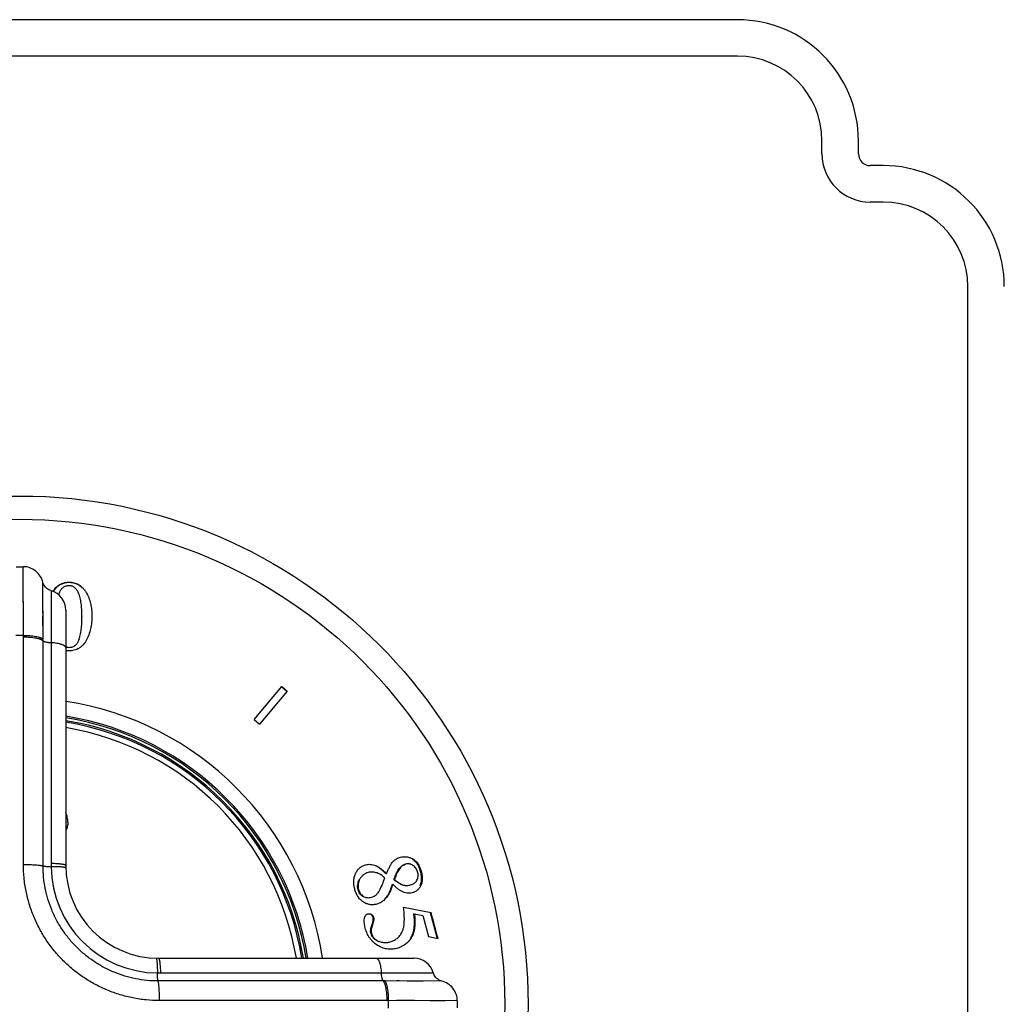
# Model space of a CAD drawing. Units: inches. Extents: x 0 to 11, y 0 to 8.5.
# Drawn here: x 5.2 to 6.9, y 4.9 to 6.6 of the extents above; entities that cross this region are included whole.
import ezdxf

# ---------------------------------------------------------------- set-up
doc = ezdxf.new("R2010")
doc.units = ezdxf.units.IN
doc.header["$LTSCALE"] = 0.605
doc.header["$MEASUREMENT"] = 0
doc.layers.add('ALL_ASSEMBLY_MEMBERS', color=7, linetype='CONTINUOUS')

msp = doc.modelspace()

# ---------------------------------------------------------------- linework, layer by layer
at = {"layer": 'ALL_ASSEMBLY_MEMBERS', "color": 7, "linetype": 'Continuous'}
for p, q in [((6.4072, 6.5543), (3.9472, 6.5543)), ((6.4072, 6.4918), (3.9472, 6.4918)), ((6.5522, 6.3243), (6.5522, 6.3468)), ((6.6147, 6.3243), (6.6147, 6.3468)), ((6.6572, 6.3043), (6.6347, 6.3043)), ((6.6572, 6.2418), (6.6347, 6.2418)), ((6.8022, 3.6368), (6.8022, 6.0968)), ((5.1711, 5.6168), (5.1833, 5.6168)), ((5.1835, 5.4991), (5.1833, 5.6168)), ((5.2172, 5.4928), (5.217, 5.5902)), ((5.217, 5.5878), (5.217, 5.5899)), ((5.217, 5.5777), (5.217, 5.5878)), ((5.2621, 5.5895), (5.2579, 5.5893)), ((5.1835, 5.5355), (5.1834, 5.576)), ((5.2309, 5.5757), (5.2309, 5.1081)), ((5.2309, 5.5744), (5.2309, 5.5729)), ((5.2905, 5.5735), (5.2905, 5.5729)), ((5.2171, 5.5368), (5.217, 5.5583)), ((5.1835, 5.4965), (5.1835, 5.5355)), ((5.2309, 5.5474), (5.2309, 5.5419)), ((5.2309, 5.5361), (5.2309, 5.5237)), ((5.2562, 5.5421), (5.2562, 5.1048)), ((5.2171, 5.5156), (5.2171, 5.5325)), ((5.2839, 5.5321), (5.2839, 5.5314)), ((5.3009, 5.5321), (5.3009, 5.5316)), ((5.2309, 5.5174), (5.2309, 5.511)), ((5.2309, 5.511), (5.2309, 5.4866)), ((5.1835, 5.1065), (5.1835, 5.4965)), ((5.2172, 5.1041), (5.2172, 5.4901)), ((5.2789, 5.4923), (5.2789, 5.4917)), ((5.1835, 5.4031), (5.1835, 5.4333)), ((5.5788, 5.3552), (5.6262, 5.4116)), ((5.6357, 5.4036), (5.5884, 5.3472)), ((5.6351, 5.4029), (5.6256, 5.4109)), ((5.6262, 5.4116), (5.6357, 5.4036)), ((5.5788, 5.3552), (5.5884, 5.3472)), ((5.1835, 5.3182), (5.1835, 5.3456)), ((5.1835, 5.2409), (5.1835, 5.2659)), ((5.8632, 5.0983), (5.862, 5.1015)), ((5.8643, 5.0947), (5.8632, 5.0983)), ((5.8194, 5.0807), (5.8186, 5.0805)), ((5.8652, 5.0949), (5.8643, 5.0947)), ((5.758, 5.0634), (5.7572, 5.0632)), ((5.8131, 5.0647), (5.816, 5.0727)), ((5.8268, 5.0743), (5.8211, 5.0784)), ((5.8349, 5.0333), (5.8823, 5.024)), ((5.7836, 5.0158), (5.7827, 5.0155)), ((5.8535, 5.0221), (5.8527, 5.0219)), ((5.8535, 5.0221), (5.8682, 5.0189)), ((5.8682, 5.0189), (5.8778, 4.9829)), ((5.8934, 4.9792), (5.8815, 5.0237)), ((5.7796, 4.9986), (5.7823, 5.0073)), ((5.7832, 5.0075), (5.7805, 4.9989)), ((5.7801, 4.9882), (5.7793, 4.988)), ((5.8778, 4.9829), (5.8941, 4.9794)), ((5.4152, 4.9458), (5.8524, 4.9458)), ((5.4185, 4.9205), (5.8861, 4.9205)), ((5.8543, 4.9205), (5.8598, 4.9205)), ((5.8798, 4.9205), (5.8821, 4.9205)), ((5.884, 4.9205), (5.8861, 4.9205)), ((5.8004, 4.9068), (5.4144, 4.9068)), ((5.9005, 4.9067), (5.8032, 4.9068)), ((5.8641, 4.9067), (5.8413, 4.9067)), ((5.8686, 4.9067), (5.8641, 4.9067)), ((5.9005, 4.9067), (5.9004, 4.9067)), ((5.8069, 4.8732), (5.4169, 4.8732)), ((5.6844, 4.8732), (5.6288, 4.8732)), ((5.7438, 4.8732), (5.7136, 4.8732)), ((5.9271, 4.873), (5.8069, 4.8732)), ((5.854, 4.8731), (5.8382, 4.8731)), ((5.8809, 4.873), (5.854, 4.8731)), ((5.8914, 4.873), (5.8809, 4.873)), ((5.9015, 4.873), (5.8914, 4.873)), ((5.9062, 4.873), (5.9015, 4.873)), ((5.9271, 4.873), (5.9271, 4.8607))]:
    msp.add_line(p, q, dxfattribs=at)
for points in [[(5.217, 5.5902), (5.2163, 5.5927), (5.2152, 5.5955), (5.214, 5.5981), (5.2125, 5.6007), (5.2108, 5.6031), (5.2089, 5.6053), (5.2068, 5.6074), (5.2046, 5.6093), (5.2022, 5.6111), (5.1997, 5.6126), (5.197, 5.6139), (5.1943, 5.6149), (5.1915, 5.6158), (5.1886, 5.6164), (5.1857, 5.6167), (5.1833, 5.6168)], [(5.1834, 5.576), (5.1834, 5.5858), (5.1833, 5.5906), (5.1833, 5.5951)], [(5.2309, 5.5757), (5.2304, 5.5759), (5.2287, 5.5765), (5.227, 5.5773), (5.2254, 5.5782), (5.2239, 5.5793), (5.2225, 5.5806), (5.2212, 5.5819), (5.2201, 5.5834), (5.2191, 5.585), (5.2182, 5.5866), (5.2175, 5.5883), (5.217, 5.5902)], [(5.217, 5.5583), (5.217, 5.5705), (5.217, 5.5777)], [(5.1835, 5.1065), (5.1836, 5.1272), (5.1836, 5.1485), (5.1835, 5.1706)], [(5.8032, 4.9205), (5.8161, 4.9205), (5.8294, 4.9205)], [(5.836, 4.9205), (5.8423, 4.9205), (5.8485, 4.9205)], [(5.9005, 4.9067), (5.8987, 4.9072), (5.8969, 4.9079), (5.8953, 4.9087), (5.8937, 4.9097), (5.8923, 4.9109), (5.8909, 4.9121), (5.8897, 4.9135), (5.8886, 4.915), (5.8876, 4.9166), (5.8868, 4.9183), (5.8862, 4.9201), (5.8861, 4.9205)], [(5.8413, 4.9067), (5.8277, 4.9068), (5.8234, 4.9068)], [(5.9271, 4.873), (5.927, 4.8753), (5.9267, 4.8782), (5.9261, 4.8811), (5.9253, 4.884), (5.9242, 4.8867), (5.9229, 4.8893), (5.9214, 4.8919), (5.9197, 4.8943), (5.9178, 4.8965), (5.9157, 4.8986), (5.9134, 4.9005), (5.911, 4.9021), (5.9085, 4.9036), (5.9058, 4.9049), (5.9031, 4.9059), (5.9005, 4.9067)], [(5.5039, 4.8732), (5.4811, 4.8732), (5.459, 4.8732), (5.4376, 4.8732), (5.4169, 4.8732)], [(5.6022, 4.8732), (5.5515, 4.8732), (5.5039, 4.8732)], [(5.8382, 4.8731), (5.833, 4.8731), (5.8231, 4.8732)]]:
    msp.add_lwpolyline(points, dxfattribs=at)
for radius in [0.8712, 0.8313]:
    msp.add_circle((5.1772, 4.8668), radius, dxfattribs=at)
for centre, radius, start, end in [((6.4072, 6.3468), 0.2075, 0, 90), ((6.4072, 6.3468), 0.145, 0, 90), ((6.6347, 6.3243), 0.0825, 180, 270), ((6.6347, 6.3243), 0.02, 180, 270), ((6.6572, 6.0968), 0.2075, 0, 90), ((6.6572, 6.0968), 0.145, 0, 90), ((5.2212, 5.5421), 0.035, 0, 73.9024), ((5.2712, 5.5512), 0.0438, 144.6813, 147.7449), ((5.2684, 5.5532), 0.0404, 142.0334, 144.6724), ((5.2855, 5.5554), 0.0438, 158.0972, 162.1975), ((5.1772, 4.8668), 0.6323, 89.4237, 90.5763), ((3.8318, 5.4901), 1.3853, 359.9982, 0.112), ((5.2621, 5.4935), 0.0149, 246.6092, 251.1656), ((5.1772, 4.8668), 0.525, 8.6548, 81.3404), ((5.1772, 4.8668), 0.5, 9.0958, 80.9077), ((5.1772, 4.8668), 0.4973, 9.1422, 80.8578), ((5.1772, 4.8668), 0.4925, 9.2315, 80.7685), ((5.1772, 4.8668), 0.49, 9.2806, 80.7194), ((5.1772, 4.8668), 0.4807, 9.4626, 80.5374), ((5.7787, 5.1081), 0.5478, 179.9999, 180.5637), ((5.415, 5.1046), 0.1841, 180.5896, 269.4104), ((5.4152, 5.1048), 0.159, 180, 270), ((5.8257, 5.0858), 0.0395, 23.4153, 28.0506), ((5.7661, 5.0424), 0.0552, 50.6641, 51.9933), ((5.7623, 5.0377), 0.0613, 48.4013, 50.6452), ((5.7215, 5.0097), 0.1161, 43.9976, 45.6759), ((5.8824, 5.1559), 0.0988, 229.7541, 231.6103), ((5.7789, 5.0698), 0.0226, 165.2957, 180.3971), ((5.7289, 5.0047), 0.125, 4.7958, 7.8843), ((-14.4275, -0.3859), 21.018, 14.78983, 14.91552), ((5.8031, 5.0016), 0.0291, 245.4079, 249.5817), ((5.8039, 5.0016), 0.029, 245.3415, 250.0352), ((5.8524, 4.9108), 0.035, 16.0976, 90), ((5.4185, 5.4683), 0.5478, 269.4362, 270.0001), ((5.8005, 3.5271), 1.3797, 89.8878, 90.002), ((5.1772, 4.8668), 0.6323, 359.4237, 0.5763)]:
    msp.add_arc(centre, radius, start, end, dxfattribs=at)
for points, knots in [([(5.2402, 5.582), (5.2409, 5.5827), (5.2425, 5.584), (5.2449, 5.5857), (5.2475, 5.5872), (5.2494, 5.588), (5.2503, 5.5883)], [0, 0, 0, 0, 0.249282, 0.499161, 0.749417, 1, 1, 1, 1]), ([(5.2504, 5.5876), (5.2487, 5.5869), (5.2454, 5.5853), (5.2424, 5.5831), (5.241, 5.5819)], [0, 0, 0, 0, 0.496726, 1, 1, 1, 1]), ([(5.2503, 5.5883), (5.2522, 5.589), (5.2561, 5.59), (5.2601, 5.5903), (5.2621, 5.5903)], [0, 0, 0, 0, 0.499721, 1, 1, 1, 1]), ([(5.2579, 5.5893), (5.2566, 5.5892), (5.2541, 5.5887), (5.2516, 5.588), (5.2504, 5.5876)], [0, 0, 0, 0, 0.507642, 1, 1, 1, 1]), ([(5.2621, 5.5903), (5.2628, 5.5903), (5.2654, 5.5902), (5.268, 5.5898), (5.2699, 5.5894)], [0, 0, 0, 0, 0.249447, 1, 1, 1, 1]), ([(5.2697, 5.5887), (5.2691, 5.5889), (5.2666, 5.5893), (5.264, 5.5895), (5.2621, 5.5895)], [0, 0, 0, 0, 0.243921, 1, 1, 1, 1]), ([(5.2852, 5.5798), (5.2841, 5.5809), (5.2818, 5.583), (5.2781, 5.5856), (5.274, 5.5875), (5.2711, 5.5884), (5.2697, 5.5887)], [0, 0, 0, 0, 0.258077, 0.507202, 0.752674, 1, 1, 1, 1]), ([(5.2699, 5.5894), (5.2714, 5.589), (5.2744, 5.5881), (5.2787, 5.5859), (5.2825, 5.5831), (5.2848, 5.5809), (5.2858, 5.5798)], [0, 0, 0, 0, 0.250624, 0.500899, 0.75093, 1, 1, 1, 1]), ([(5.241, 5.5819), (5.2405, 5.5815), (5.2384, 5.5795), (5.2366, 5.5773), (5.2354, 5.5755)], [0, 0, 0, 0, 0.241886, 1, 1, 1, 1]), ([(5.2366, 5.578), (5.2374, 5.5791), (5.2386, 5.5804), (5.2399, 5.5817), (5.2402, 5.582)], [0, 0, 0, 0, 0.74971, 1, 1, 1, 1]), ([(5.2616, 5.5842), (5.2597, 5.5842), (5.256, 5.5837), (5.2509, 5.581), (5.2472, 5.5768), (5.2455, 5.5734), (5.2448, 5.5717)], [0, 0, 0, 0, 0.251845, 0.502422, 0.751658, 1, 1, 1, 1]), ([(5.2786, 5.5702), (5.2779, 5.5721), (5.2767, 5.5747), (5.2745, 5.578), (5.2718, 5.5809), (5.2676, 5.5836), (5.2636, 5.5842), (5.2616, 5.5842)], [0, 0, 0, 0, 0.248335, 0.373243, 0.498288, 0.74879, 1, 1, 1, 1]), ([(5.2839, 5.5321), (5.2839, 5.5353), (5.2837, 5.5418), (5.283, 5.5514), (5.2817, 5.5594), (5.2802, 5.5657), (5.2792, 5.5687), (5.2786, 5.5702)], [0, 0, 0, 0, 0.249764, 0.499609, 0.749593, 0.874739, 1, 1, 1, 1]), ([(5.2858, 5.5798), (5.2863, 5.5793), (5.288, 5.5773), (5.2895, 5.5752), (5.2905, 5.5735)], [0, 0, 0, 0, 0.25061, 1, 1, 1, 1]), ([(5.2905, 5.5735), (5.2924, 5.5705), (5.2957, 5.564), (5.2989, 5.5536), (5.3006, 5.5429), (5.3009, 5.5357), (5.3009, 5.5321)], [0, 0, 0, 0, 0.2507, 0.500859, 0.750597, 1, 1, 1, 1]), ([(5.2789, 5.4923), (5.2795, 5.4939), (5.2805, 5.4971), (5.2819, 5.5037), (5.2831, 5.512), (5.2838, 5.522), (5.2839, 5.5287), (5.2839, 5.5321)], [0, 0, 0, 0, 0.125033, 0.250038, 0.499961, 0.74995, 1, 1, 1, 1]), ([(5.3009, 5.5321), (5.3009, 5.5285), (5.3006, 5.5212), (5.2989, 5.5104), (5.2958, 5.4999), (5.2927, 5.4933), (5.291, 5.4901)], [0, 0, 0, 0, 0.249958, 0.499899, 0.749866, 1, 1, 1, 1]), ([(5.1835, 5.4991), (5.1854, 5.4991), (5.1891, 5.4991), (5.1946, 5.4988), (5.1997, 5.4982), (5.2045, 5.4975), (5.2081, 5.4967), (5.2107, 5.496), (5.2124, 5.4954), (5.2139, 5.4948), (5.2152, 5.4942), (5.2163, 5.4936), (5.2169, 5.4931), (5.2172, 5.4928)], [0, 0, 0, 0, 0.162645, 0.321659, 0.472547, 0.611785, 0.73627, 0.792189, 0.843514, 0.890023, 0.931603, 0.968231, 1, 1, 1, 1]), ([(5.1835, 5.4965), (5.1854, 5.4965), (5.1891, 5.4964), (5.1946, 5.4961), (5.1998, 5.4955), (5.2045, 5.4948), (5.2081, 5.494), (5.2107, 5.4933), (5.2124, 5.4927), (5.2139, 5.4921), (5.2152, 5.4915), (5.2163, 5.4908), (5.2169, 5.4903), (5.2172, 5.4901)], [0, 0, 0, 0, 0.162511, 0.321431, 0.472269, 0.611501, 0.736023, 0.791974, 0.843338, 0.889892, 0.931521, 0.968194, 1, 1, 1, 1]), ([(5.2172, 5.4901), (5.2174, 5.4898), (5.2181, 5.4894), (5.2192, 5.4888), (5.2206, 5.4883), (5.2223, 5.4878), (5.2242, 5.4874), (5.2263, 5.4871), (5.2285, 5.4868), (5.2301, 5.4866), (5.2309, 5.4866)], [0, 0, 0, 0, 0.07212, 0.160992, 0.266591, 0.38804, 0.524025, 0.672823, 0.832395, 1, 1, 1, 1]), ([(5.2562, 5.4781), (5.2562, 5.4784), (5.2561, 5.4789), (5.2557, 5.4796), (5.2551, 5.4803), (5.2543, 5.481), (5.2533, 5.4816), (5.2521, 5.4823), (5.2507, 5.4829), (5.2491, 5.4834), (5.2473, 5.484), (5.2446, 5.4847), (5.2409, 5.4854), (5.236, 5.4861), (5.2326, 5.4865), (5.2309, 5.4866)], [0, 0, 0, 0, 0.025766, 0.053904, 0.086122, 0.123512, 0.166701, 0.215931, 0.271226, 0.3325, 0.399579, 0.472167, 0.632438, 0.81001, 1, 1, 1, 1]), ([(5.291, 5.4901), (5.2895, 5.4875), (5.2869, 5.4838), (5.2826, 5.4796), (5.2789, 5.4769), (5.2749, 5.4748), (5.2706, 5.4734), (5.2661, 5.4726), (5.2631, 5.4725), (5.2615, 5.4725)], [0, 0, 0, 0, 0.247978, 0.372542, 0.497462, 0.622724, 0.748297, 0.87412, 1, 1, 1, 1]), ([(5.2624, 5.4786), (5.2643, 5.4786), (5.2673, 5.479), (5.2708, 5.4808), (5.2738, 5.4831), (5.2768, 5.487), (5.2783, 5.4905), (5.2789, 5.4923)], [0, 0, 0, 0, 0.251777, 0.377651, 0.503116, 0.751909, 1, 1, 1, 1]), ([(5.2624, 5.4779), (5.2608, 5.4779), (5.2587, 5.4782), (5.2567, 5.4789), (5.2562, 5.4791)], [0, 0, 0, 0, 0.749744, 1, 1, 1, 1]), ([(5.2615, 5.4725), (5.2611, 5.4725), (5.2593, 5.4726), (5.2575, 5.4727), (5.2562, 5.473)], [0, 0, 0, 0, 0.249804, 1, 1, 1, 1]), ([(5.2573, 5.4794), (5.2577, 5.4793), (5.2593, 5.4788), (5.2611, 5.4786), (5.2624, 5.4786)], [0, 0, 0, 0, 0.250444, 1, 1, 1, 1]), ([(5.2597, 5.1788), (5.2597, 5.1816), (5.2592, 5.1857), (5.2577, 5.1912), (5.2568, 5.194), (5.2562, 5.1954)], [0, 0, 0, 0, 0.48025, 0.735056, 1, 1, 1, 1]), ([(5.2597, 5.1788), (5.2597, 5.1776), (5.2595, 5.1752), (5.2589, 5.1716), (5.2578, 5.1682), (5.2568, 5.166), (5.2562, 5.165)], [0, 0, 0, 0, 0.255994, 0.506189, 0.753078, 1, 1, 1, 1]), ([(5.8175, 5.112), (5.8192, 5.1136), (5.823, 5.1165), (5.8274, 5.1183), (5.8296, 5.1189)], [0, 0, 0, 0, 0.500333, 1, 1, 1, 1]), ([(5.8296, 5.1189), (5.8314, 5.1194), (5.8341, 5.1198), (5.8378, 5.1199), (5.8406, 5.1197), (5.8433, 5.1191), (5.8468, 5.118), (5.8493, 5.1168), (5.8509, 5.1159)], [0, 0, 0, 0, 0.248831, 0.373618, 0.498578, 0.623734, 0.749086, 1, 1, 1, 1]), ([(5.8558, 5.1111), (5.855, 5.112), (5.8532, 5.1137), (5.8512, 5.115), (5.8501, 5.1157)], [0, 0, 0, 0, 0.503221, 1, 1, 1, 1]), ([(5.8509, 5.1159), (5.8515, 5.1155), (5.8538, 5.1141), (5.8558, 5.1123), (5.8571, 5.1108)], [0, 0, 0, 0, 0.249241, 1, 1, 1, 1]), ([(5.4169, 4.8732), (5.4092, 4.8732), (5.394, 4.8739), (5.3713, 4.8773), (5.3491, 4.8829), (5.3311, 4.8893), (5.3172, 4.8955), (5.3035, 4.9024), (5.2871, 4.9122), (5.2687, 4.9259), (5.2516, 4.9413), (5.2362, 4.9583), (5.2225, 4.9768), (5.2127, 4.9932), (5.2058, 5.0068), (5.1997, 5.0208), (5.1932, 5.0388), (5.1886, 5.0573), (5.186, 5.0723), (5.1841, 5.0875), (5.1835, 5.0989), (5.1835, 5.1065)], [0, 0, 0, 0, 0.062357, 0.124778, 0.187233, 0.24973, 0.281001, 0.31228, 0.374838, 0.437415, 0.500004, 0.562592, 0.625169, 0.687728, 0.719006, 0.750277, 0.812773, 0.875227, 0.906446, 0.937654, 1, 1, 1, 1]), ([(5.1835, 5.1065), (5.1854, 5.1065), (5.1891, 5.1065), (5.1946, 5.1064), (5.1997, 5.1061), (5.2045, 5.1059), (5.2086, 5.1055), (5.2117, 5.1052), (5.2138, 5.1048), (5.2151, 5.1046), (5.2162, 5.1043), (5.2169, 5.1042), (5.2172, 5.1041)], [0, 0, 0, 0, 0.166818, 0.329705, 0.483795, 0.625188, 0.75035, 0.856214, 0.901027, 0.940064, 0.973115, 1, 1, 1, 1]), ([(5.4144, 4.9068), (5.408, 4.9068), (5.3951, 4.9074), (5.3759, 4.9103), (5.3571, 4.915), (5.3389, 4.9215), (5.3213, 4.9298), (5.3047, 4.9398), (5.2891, 4.9513), (5.2747, 4.9644), (5.2617, 4.9788), (5.2501, 4.9944), (5.2401, 5.011), (5.2319, 5.0285), (5.2253, 5.0468), (5.2206, 5.0656), (5.2178, 5.0847), (5.2172, 5.0976), (5.2172, 5.1041)], [0, 0, 0, 0, 0.062361, 0.124785, 0.187244, 0.249745, 0.312278, 0.37484, 0.437421, 0.500013, 0.562605, 0.625186, 0.687748, 0.750281, 0.812781, 0.875239, 0.93765, 1, 1, 1, 1]), ([(5.2172, 5.1041), (5.2173, 5.104), (5.2176, 5.1039), (5.2182, 5.1038), (5.2192, 5.1036), (5.2206, 5.1034), (5.2223, 5.1032), (5.2242, 5.1031), (5.2271, 5.1029), (5.2293, 5.1028), (5.2309, 5.1027)], [0, 0, 0, 0, 0.028794, 0.06291, 0.146685, 0.250237, 0.371979, 0.510105, 0.66251, 1, 1, 1, 1]), ([(5.2562, 5.1048), (5.2562, 5.1049), (5.2562, 5.105), (5.2561, 5.1051), (5.2559, 5.1053), (5.2557, 5.1054), (5.2555, 5.1055), (5.2551, 5.1057), (5.2548, 5.1058), (5.2542, 5.106), (5.2533, 5.1062), (5.2521, 5.1064), (5.2507, 5.1067), (5.2491, 5.1069), (5.2473, 5.1071), (5.2446, 5.1074), (5.2409, 5.1077), (5.236, 5.108), (5.2326, 5.1081), (5.2309, 5.1081)], [0, 0, 0, 0, 0.005449, 0.01173, 0.019388, 0.028724, 0.039893, 0.05298, 0.068032, 0.085072, 0.125124, 0.172983, 0.228385, 0.291039, 0.360612, 0.436672, 0.606385, 0.796054, 1, 1, 1, 1]), ([(5.2562, 5.1005), (5.2562, 5.1005), (5.2562, 5.1006), (5.2561, 5.1007), (5.256, 5.1008), (5.2558, 5.101), (5.2555, 5.1011), (5.2552, 5.1012), (5.2548, 5.1013), (5.2542, 5.1014), (5.2533, 5.1016), (5.2521, 5.1018), (5.2507, 5.102), (5.2491, 5.1021), (5.2473, 5.1023), (5.2446, 5.1025), (5.2409, 5.1026), (5.236, 5.1027), (5.2327, 5.1027), (5.2309, 5.1027)], [0, 0, 0, 0, 0.004936, 0.010782, 0.018099, 0.027169, 0.038131, 0.051057, 0.065984, 0.082931, 0.122871, 0.170697, 0.226133, 0.288877, 0.35859, 0.434833, 0.605032, 0.795323, 1, 1, 1, 1]), ([(5.7527, 5.0907), (5.7534, 5.0925), (5.7549, 5.0951), (5.7573, 5.0982), (5.7594, 5.1003), (5.7617, 5.1021), (5.7642, 5.1037), (5.7669, 5.1049), (5.7688, 5.1055), (5.7697, 5.1057)], [0, 0, 0, 0, 0.250653, 0.375884, 0.500984, 0.625885, 0.75065, 0.875435, 1, 1, 1, 1]), ([(5.7697, 5.1057), (5.7726, 5.1065), (5.7787, 5.1073), (5.7846, 5.1058), (5.7874, 5.1046)], [0, 0, 0, 0, 0.498864, 1, 1, 1, 1]), ([(5.8026, 5.0927), (5.8012, 5.0941), (5.7985, 5.0965), (5.7945, 5.0998), (5.7905, 5.1025), (5.7879, 5.1038), (5.7866, 5.1044)], [0, 0, 0, 0, 0.290712, 0.553115, 0.788809, 1, 1, 1, 1]), ([(5.7874, 5.1046), (5.7892, 5.1038), (5.7926, 5.1019), (5.7973, 5.0985), (5.8017, 5.0947), (5.8045, 5.0919), (5.8058, 5.0905)], [0, 0, 0, 0, 0.249334, 0.499252, 0.749516, 1, 1, 1, 1]), ([(5.8058, 5.0905), (5.8066, 5.0924), (5.8082, 5.0962), (5.8104, 5.1009), (5.8123, 5.1045), (5.8138, 5.1071), (5.8155, 5.1097), (5.8168, 5.1113), (5.8175, 5.112)], [0, 0, 0, 0, 0.250478, 0.500735, 0.625763, 0.750691, 0.875459, 1, 1, 1, 1]), ([(5.8186, 5.0805), (5.8195, 5.0831), (5.8209, 5.0871), (5.8233, 5.0923), (5.8253, 5.096), (5.8277, 5.0995), (5.8305, 5.1027), (5.8339, 5.1053), (5.8365, 5.1065), (5.8378, 5.1068)], [0, 0, 0, 0, 0.250867, 0.376226, 0.50151, 0.626491, 0.751389, 0.875884, 1, 1, 1, 1]), ([(5.8386, 5.107), (5.8373, 5.1067), (5.8353, 5.1058), (5.833, 5.1042), (5.8309, 5.1024), (5.8285, 5.0997), (5.8262, 5.0962), (5.8241, 5.0925), (5.8218, 5.0874), (5.8203, 5.0834), (5.8194, 5.0807)], [0, 0, 0, 0, 0.124293, 0.186794, 0.249132, 0.373877, 0.498796, 0.623919, 0.749189, 1, 1, 1, 1]), ([(5.8512, 5.1049), (5.8503, 5.1055), (5.8488, 5.1063), (5.8467, 5.1071), (5.8451, 5.1074), (5.8435, 5.1076), (5.8413, 5.1076), (5.8397, 5.1073), (5.8386, 5.107)], [0, 0, 0, 0, 0.250947, 0.376313, 0.501481, 0.626433, 0.75122, 1, 1, 1, 1]), ([(5.8592, 5.0938), (5.8589, 5.0949), (5.8581, 5.0971), (5.8563, 5.1002), (5.854, 5.1028), (5.8522, 5.1043), (5.8512, 5.1049)], [0, 0, 0, 0, 0.250443, 0.500798, 0.750746, 1, 1, 1, 1]), ([(5.8606, 5.1044), (5.8599, 5.1056), (5.8585, 5.108), (5.8567, 5.1101), (5.8558, 5.1111)], [0, 0, 0, 0, 0.512355, 1, 1, 1, 1]), ([(5.8571, 5.1108), (5.8581, 5.1097), (5.8599, 5.1073), (5.8614, 5.1047), (5.8621, 5.1034)], [0, 0, 0, 0, 0.499714, 1, 1, 1, 1]), ([(5.8621, 5.1034), (5.8624, 5.1027), (5.8636, 5.1), (5.8646, 5.0971), (5.8652, 5.0949)], [0, 0, 0, 0, 0.250239, 1, 1, 1, 1]), ([(5.7513, 5.0649), (5.7507, 5.067), (5.7499, 5.0713), (5.7496, 5.0768), (5.75, 5.0812), (5.7507, 5.0855), (5.7518, 5.0886), (5.7527, 5.0907)], [0, 0, 0, 0, 0.25059, 0.500955, 0.626039, 0.751026, 1, 1, 1, 1]), ([(5.757, 5.0755), (5.7571, 5.0761), (5.7578, 5.0781), (5.7587, 5.0801), (5.7595, 5.0815)], [0, 0, 0, 0, 0.250735, 1, 1, 1, 1]), ([(5.7603, 5.0817), (5.7595, 5.0803), (5.7582, 5.0775), (5.7571, 5.0728), (5.757, 5.0681), (5.7576, 5.065), (5.758, 5.0634)], [0, 0, 0, 0, 0.248857, 0.498561, 0.749042, 1, 1, 1, 1]), ([(5.7745, 5.0927), (5.773, 5.0923), (5.7708, 5.0915), (5.7681, 5.0901), (5.7662, 5.0887), (5.7644, 5.0872), (5.7623, 5.085), (5.761, 5.083), (5.7603, 5.0817)], [0, 0, 0, 0, 0.2492, 0.374042, 0.498988, 0.624066, 0.749317, 1, 1, 1, 1]), ([(5.8001, 5.0858), (5.7983, 5.0873), (5.7954, 5.0892), (5.7913, 5.0913), (5.7881, 5.0925), (5.7847, 5.0933), (5.7813, 5.0936), (5.7778, 5.0934), (5.7756, 5.093), (5.7745, 5.0927)], [0, 0, 0, 0, 0.250542, 0.375976, 0.501092, 0.625894, 0.750912, 0.875834, 1, 1, 1, 1]), ([(5.7937, 5.0618), (5.7956, 5.0653), (5.7989, 5.0724), (5.8017, 5.0798), (5.803, 5.0835)], [0, 0, 0, 0, 0.499694, 1, 1, 1, 1]), ([(5.8194, 5.0807), (5.8208, 5.0795), (5.8236, 5.0773), (5.8265, 5.0753), (5.828, 5.0744)], [0, 0, 0, 0, 0.500353, 1, 1, 1, 1]), ([(5.8472, 5.0714), (5.8483, 5.0717), (5.8505, 5.0725), (5.853, 5.074), (5.8548, 5.0755), (5.8564, 5.0771), (5.8574, 5.0786), (5.8579, 5.0796)], [0, 0, 0, 0, 0.249097, 0.498574, 0.623682, 0.749073, 1, 1, 1, 1]), ([(5.8579, 5.0796), (5.8585, 5.0807), (5.8592, 5.0824), (5.8598, 5.0847), (5.8601, 5.0871), (5.86, 5.0902), (5.8595, 5.0926), (5.8592, 5.0938)], [0, 0, 0, 0, 0.248911, 0.373943, 0.499059, 0.749452, 1, 1, 1, 1]), ([(5.8638, 5.0704), (5.8642, 5.0715), (5.865, 5.0737), (5.8661, 5.0786), (5.8662, 5.0824), (5.866, 5.0849)], [0, 0, 0, 0, 0.236459, 0.479554, 1, 1, 1, 1]), ([(5.866, 5.0849), (5.866, 5.0857), (5.8656, 5.089), (5.865, 5.0923), (5.8643, 5.0947)], [0, 0, 0, 0, 0.236162, 1, 1, 1, 1]), ([(5.8652, 5.0949), (5.8657, 5.0929), (5.8666, 5.0889), (5.8671, 5.0838), (5.8669, 5.0796), (5.8664, 5.0755), (5.8655, 5.0726), (5.8647, 5.0707)], [0, 0, 0, 0, 0.250356, 0.500689, 0.625797, 0.750889, 1, 1, 1, 1]), ([(5.7664, 5.0419), (5.7644, 5.0432), (5.7617, 5.0454), (5.7586, 5.049), (5.7566, 5.0519), (5.7549, 5.055), (5.753, 5.0593), (5.7519, 5.0626), (5.7513, 5.0649)], [0, 0, 0, 0, 0.249027, 0.37419, 0.499295, 0.624544, 0.74978, 1, 1, 1, 1]), ([(5.7572, 5.0632), (5.7567, 5.0648), (5.7564, 5.0669), (5.7563, 5.0691), (5.7563, 5.0696)], [0, 0, 0, 0, 0.749809, 1, 1, 1, 1]), ([(5.7652, 5.0517), (5.7642, 5.0524), (5.7623, 5.0538), (5.76, 5.0566), (5.7583, 5.0598), (5.7575, 5.0621), (5.7572, 5.0632)], [0, 0, 0, 0, 0.249043, 0.498878, 0.749332, 1, 1, 1, 1]), ([(5.758, 5.0634), (5.7583, 5.0623), (5.7591, 5.06), (5.7606, 5.0574), (5.762, 5.0555), (5.7637, 5.0537), (5.7651, 5.0526), (5.7661, 5.052)], [0, 0, 0, 0, 0.250341, 0.500674, 0.625818, 0.750883, 1, 1, 1, 1]), ([(5.8034, 5.0476), (5.8043, 5.0486), (5.8061, 5.0508), (5.8086, 5.0547), (5.811, 5.0594), (5.8124, 5.0628), (5.8131, 5.0647)], [0, 0, 0, 0, 0.204286, 0.437208, 0.701749, 1, 1, 1, 1]), ([(5.8168, 5.0729), (5.8161, 5.0707), (5.8146, 5.0662), (5.8119, 5.0597), (5.8087, 5.0534), (5.8059, 5.0496), (5.8043, 5.0479)], [0, 0, 0, 0, 0.250561, 0.500898, 0.7508, 1, 1, 1, 1]), ([(5.8499, 5.0579), (5.8484, 5.0575), (5.846, 5.0571), (5.8428, 5.0571), (5.8397, 5.0574), (5.8358, 5.0584), (5.8314, 5.0604), (5.8273, 5.063), (5.8223, 5.067), (5.8189, 5.0705), (5.8168, 5.0729)], [0, 0, 0, 0, 0.124111, 0.186453, 0.248758, 0.37341, 0.49846, 0.623601, 0.749058, 1, 1, 1, 1]), ([(5.8341, 5.0709), (5.8328, 5.0713), (5.8303, 5.0723), (5.828, 5.0736), (5.8268, 5.0743)], [0, 0, 0, 0, 0.499193, 1, 1, 1, 1]), ([(5.828, 5.0744), (5.8291, 5.0737), (5.8313, 5.0724), (5.8337, 5.0715), (5.835, 5.0712)], [0, 0, 0, 0, 0.50071, 1, 1, 1, 1]), ([(5.835, 5.0712), (5.837, 5.0707), (5.8411, 5.0703), (5.8452, 5.0709), (5.8472, 5.0714)], [0, 0, 0, 0, 0.500572, 1, 1, 1, 1]), ([(5.8647, 5.0707), (5.864, 5.0691), (5.8628, 5.0669), (5.8607, 5.0642), (5.8588, 5.0625), (5.8568, 5.0609), (5.8539, 5.0592), (5.8516, 5.0583), (5.8499, 5.0579)], [0, 0, 0, 0, 0.250901, 0.376241, 0.501393, 0.626343, 0.75112, 1, 1, 1, 1]), ([(5.7661, 5.052), (5.7671, 5.0513), (5.7688, 5.0505), (5.7712, 5.0498), (5.7736, 5.0495), (5.7767, 5.0496), (5.7791, 5.0501), (5.7803, 5.0504)], [0, 0, 0, 0, 0.251116, 0.376584, 0.501656, 0.751077, 1, 1, 1, 1]), ([(5.7803, 5.0504), (5.7817, 5.0508), (5.7846, 5.0519), (5.7883, 5.0545), (5.7914, 5.0579), (5.793, 5.0605), (5.7937, 5.0618)], [0, 0, 0, 0, 0.249199, 0.498751, 0.749005, 1, 1, 1, 1]), ([(5.8043, 5.0479), (5.8022, 5.0457), (5.7976, 5.0418), (5.792, 5.0392), (5.7891, 5.0385)], [0, 0, 0, 0, 0.500693, 1, 1, 1, 1]), ([(5.7891, 5.0385), (5.7872, 5.038), (5.7843, 5.0375), (5.7803, 5.0374), (5.7774, 5.0377), (5.7745, 5.0383), (5.7707, 5.0395), (5.7681, 5.0409), (5.7664, 5.0419)], [0, 0, 0, 0, 0.248908, 0.373697, 0.498645, 0.623779, 0.749109, 1, 1, 1, 1]), ([(5.8322, 4.9901), (5.8331, 4.9917), (5.8344, 4.9952), (5.8356, 5.0005), (5.8362, 5.006), (5.8365, 5.0114), (5.8364, 5.0169), (5.836, 5.0242), (5.8354, 5.0297), (5.8349, 5.0333)], [0, 0, 0, 0, 0.124554, 0.249377, 0.374357, 0.499419, 0.624534, 0.74968, 1, 1, 1, 1]), ([(5.7694, 4.9974), (5.7691, 4.9987), (5.7684, 5.0014), (5.7678, 5.0056), (5.7675, 5.0097), (5.7678, 5.0125), (5.768, 5.0139)], [0, 0, 0, 0, 0.2502, 0.500363, 0.75036, 1, 1, 1, 1]), ([(5.768, 5.0139), (5.7682, 5.0147), (5.7686, 5.0165), (5.7696, 5.0185), (5.7707, 5.0199), (5.7718, 5.0207), (5.7729, 5.0214), (5.7738, 5.0217), (5.7742, 5.0218)], [0, 0, 0, 0, 0.251428, 0.501773, 0.626754, 0.7514, 0.875808, 1, 1, 1, 1]), ([(5.7742, 5.0218), (5.7751, 5.022), (5.777, 5.0222), (5.7789, 5.0216), (5.7797, 5.0212)], [0, 0, 0, 0, 0.498895, 1, 1, 1, 1]), ([(5.7827, 5.0155), (5.7825, 5.0162), (5.7821, 5.0173), (5.7812, 5.0189), (5.7801, 5.0201), (5.7793, 5.0207), (5.7788, 5.0209)], [0, 0, 0, 0, 0.287041, 0.543591, 0.777884, 1, 1, 1, 1]), ([(5.7797, 5.0212), (5.7807, 5.0207), (5.7824, 5.019), (5.7833, 5.0169), (5.7836, 5.0158)], [0, 0, 0, 0, 0.49865, 1, 1, 1, 1]), ([(5.7823, 5.0073), (5.7825, 5.008), (5.7828, 5.0095), (5.7831, 5.0123), (5.783, 5.0143), (5.7827, 5.0155)], [0, 0, 0, 0, 0.287677, 0.547353, 1, 1, 1, 1]), ([(5.7836, 5.0158), (5.7839, 5.0144), (5.7841, 5.0116), (5.7835, 5.0089), (5.7832, 5.0075)], [0, 0, 0, 0, 0.500543, 1, 1, 1, 1]), ([(5.8475, 4.9806), (5.8488, 4.9827), (5.8511, 4.9874), (5.8531, 4.9956), (5.8539, 5.005), (5.8537, 5.0116), (5.8534, 5.0152)], [0, 0, 0, 0, 0.20913, 0.440957, 0.702846, 1, 1, 1, 1]), ([(5.8535, 5.0221), (5.854, 5.0186), (5.8547, 5.0115), (5.8546, 5.0026), (5.8538, 4.9956), (5.8526, 4.9904), (5.8509, 4.9854), (5.8492, 4.9823), (5.8483, 4.9808)], [0, 0, 0, 0, 0.250459, 0.500711, 0.625796, 0.750747, 0.875519, 1, 1, 1, 1]), ([(5.7903, 4.9679), (5.7877, 4.9696), (5.784, 4.9724), (5.7798, 4.9769), (5.777, 4.9805), (5.7745, 4.9845), (5.7717, 4.99), (5.7702, 4.9944), (5.7694, 4.9974)], [0, 0, 0, 0, 0.248738, 0.373663, 0.498745, 0.624018, 0.749394, 1, 1, 1, 1]), ([(5.7793, 4.988), (5.779, 4.9889), (5.7787, 4.9907), (5.7786, 4.9934), (5.7789, 4.996), (5.7793, 4.9978), (5.7796, 4.9986)], [0, 0, 0, 0, 0.25044, 0.500722, 0.750627, 1, 1, 1, 1]), ([(5.7805, 4.9989), (5.7799, 4.9972), (5.7792, 4.9936), (5.7797, 4.99), (5.7801, 4.9883)], [0, 0, 0, 0, 0.499346, 1, 1, 1, 1]), ([(5.791, 4.9751), (5.7896, 4.9757), (5.7876, 4.9768), (5.7852, 4.9786), (5.7836, 4.9801), (5.7821, 4.9819), (5.7805, 4.9844), (5.7797, 4.9866), (5.7793, 4.988)], [0, 0, 0, 0, 0.248658, 0.373458, 0.498544, 0.623789, 0.749241, 1, 1, 1, 1]), ([(5.7801, 4.9883), (5.7805, 4.9868), (5.7814, 4.9847), (5.783, 4.9821), (5.7844, 4.9804), (5.7861, 4.9788), (5.7884, 4.977), (5.7904, 4.9759), (5.7918, 4.9753)], [0, 0, 0, 0, 0.251037, 0.376594, 0.501846, 0.626929, 0.751662, 1, 1, 1, 1]), ([(5.8121, 4.9739), (5.8143, 4.9744), (5.8174, 4.9756), (5.8213, 4.9778), (5.824, 4.9797), (5.8264, 4.982), (5.8294, 4.9853), (5.8312, 4.9882), (5.8322, 4.9901)], [0, 0, 0, 0, 0.248789, 0.373579, 0.498541, 0.623708, 0.749076, 1, 1, 1, 1]), ([(5.8483, 4.9808), (5.8469, 4.9786), (5.8445, 4.9754), (5.8408, 4.9717), (5.8377, 4.9693), (5.8344, 4.9671), (5.8298, 4.9647), (5.8261, 4.9634), (5.8236, 4.9627)], [0, 0, 0, 0, 0.250827, 0.376146, 0.501272, 0.626229, 0.751042, 1, 1, 1, 1]), ([(5.8236, 4.9627), (5.8222, 4.9623), (5.8194, 4.9617), (5.8151, 4.9612), (5.8107, 4.9611), (5.8064, 4.9616), (5.8022, 4.9625), (5.7966, 4.9644), (5.7928, 4.9664), (5.7903, 4.9679)], [0, 0, 0, 0, 0.124614, 0.24941, 0.374218, 0.499132, 0.624196, 0.749405, 1, 1, 1, 1]), ([(5.794, 4.9744), (5.7951, 4.974), (5.7973, 4.9733), (5.7996, 4.973), (5.8007, 4.9728)], [0, 0, 0, 0, 0.500522, 1, 1, 1, 1]), ([(5.8007, 4.9728), (5.8026, 4.9726), (5.8065, 4.9727), (5.8103, 4.9734), (5.8121, 4.9739)], [0, 0, 0, 0, 0.500182, 1, 1, 1, 1]), ([(5.4108, 4.9459), (5.4109, 4.9459), (5.4109, 4.9459), (5.4111, 4.9458), (5.4112, 4.9456), (5.4113, 4.9454), (5.4114, 4.9451), (5.4115, 4.9448), (5.4116, 4.9445), (5.4118, 4.9439), (5.412, 4.943), (5.4122, 4.9418), (5.4123, 4.9404), (5.4125, 4.9388), (5.4126, 4.937), (5.4128, 4.9343), (5.413, 4.9305), (5.4131, 4.9257), (5.4131, 4.9223), (5.4131, 4.9206)], [0, 0, 0, 0, 0.004936, 0.010782, 0.018099, 0.027169, 0.038131, 0.051057, 0.065984, 0.082931, 0.122871, 0.170697, 0.226133, 0.288877, 0.35859, 0.434833, 0.605032, 0.795323, 1, 1, 1, 1]), ([(5.4152, 4.9458), (5.4152, 4.9458), (5.4153, 4.9458), (5.4155, 4.9457), (5.4156, 4.9456), (5.4157, 4.9454), (5.4159, 4.9451), (5.416, 4.9448), (5.4161, 4.9444), (5.4163, 4.9438), (5.4165, 4.943), (5.4168, 4.9417), (5.417, 4.9403), (5.4173, 4.9387), (5.4175, 4.937), (5.4177, 4.9343), (5.418, 4.9305), (5.4183, 4.9257), (5.4184, 4.9223), (5.4185, 4.9205)], [0, 0, 0, 0, 0.005449, 0.01173, 0.019388, 0.028724, 0.039893, 0.05298, 0.068032, 0.085072, 0.125124, 0.172983, 0.228385, 0.291039, 0.360612, 0.436672, 0.606385, 0.796054, 1, 1, 1, 1]), ([(5.7885, 4.9458), (5.7887, 4.9458), (5.7892, 4.9457), (5.7899, 4.9454), (5.7906, 4.9448), (5.7913, 4.944), (5.792, 4.943), (5.7926, 4.9418), (5.7932, 4.9404), (5.7938, 4.9388), (5.7943, 4.937), (5.795, 4.9343), (5.7958, 4.9305), (5.7965, 4.9257), (5.7968, 4.9223), (5.7969, 4.9205)], [0, 0, 0, 0, 0.025775, 0.053921, 0.086145, 0.12354, 0.166733, 0.215965, 0.27126, 0.332533, 0.39961, 0.472196, 0.63246, 0.810022, 1, 1, 1, 1]), ([(5.4144, 4.9068), (5.4144, 4.9069), (5.4143, 4.9072), (5.4141, 4.9079), (5.4139, 4.9089), (5.4137, 4.9103), (5.4136, 4.912), (5.4134, 4.9139), (5.4132, 4.9167), (5.4131, 4.919), (5.4131, 4.9206)], [0, 0, 0, 0, 0.028794, 0.06291, 0.146685, 0.250238, 0.371979, 0.510105, 0.66251, 1, 1, 1, 1]), ([(5.8004, 4.9068), (5.8002, 4.9071), (5.7997, 4.9077), (5.7992, 4.9089), (5.7987, 4.9103), (5.7982, 4.9119), (5.7978, 4.9138), (5.7974, 4.9159), (5.7971, 4.9182), (5.797, 4.9197), (5.7969, 4.9205)], [0, 0, 0, 0, 0.072118, 0.16099, 0.266588, 0.388037, 0.524021, 0.67282, 0.832394, 1, 1, 1, 1]), ([(5.4169, 4.8732), (5.4169, 4.8751), (5.4168, 4.8788), (5.4167, 4.8842), (5.4165, 4.8894), (5.4162, 4.8941), (5.4159, 4.8983), (5.4155, 4.9014), (5.4152, 4.9035), (5.4149, 4.9048), (5.4147, 4.9059), (5.4145, 4.9065), (5.4144, 4.9068)], [0, 0, 0, 0, 0.166818, 0.329706, 0.483796, 0.625189, 0.75035, 0.856214, 0.901027, 0.940065, 0.973115, 1, 1, 1, 1]), ([(5.8069, 4.8732), (5.8069, 4.8751), (5.8068, 4.8788), (5.8064, 4.8842), (5.8059, 4.8894), (5.8051, 4.8941), (5.8043, 4.8978), (5.8036, 4.9003), (5.803, 4.902), (5.8024, 4.9035), (5.8018, 4.9048), (5.8011, 4.9059), (5.8007, 4.9065), (5.8004, 4.9068)], [0, 0, 0, 0, 0.16251, 0.321429, 0.472267, 0.611498, 0.73602, 0.791972, 0.843337, 0.889891, 0.93152, 0.968193, 1, 1, 1, 1]), ([(5.8095, 4.8732), (5.8095, 4.8751), (5.8094, 4.8788), (5.8091, 4.8842), (5.8086, 4.8894), (5.8078, 4.8941), (5.8071, 4.8978), (5.8063, 4.9003), (5.8058, 4.902), (5.8052, 4.9035), (5.8045, 4.9048), (5.8039, 4.9059), (5.8034, 4.9065), (5.8032, 4.9068)], [0, 0, 0, 0, 0.162645, 0.321659, 0.472547, 0.611785, 0.73627, 0.792189, 0.843514, 0.890023, 0.931604, 0.968231, 1, 1, 1, 1])]:
    msp.add_open_spline(points, degree=3, knots=knots, dxfattribs=at)

doc.saveas('drawing.dxf')
